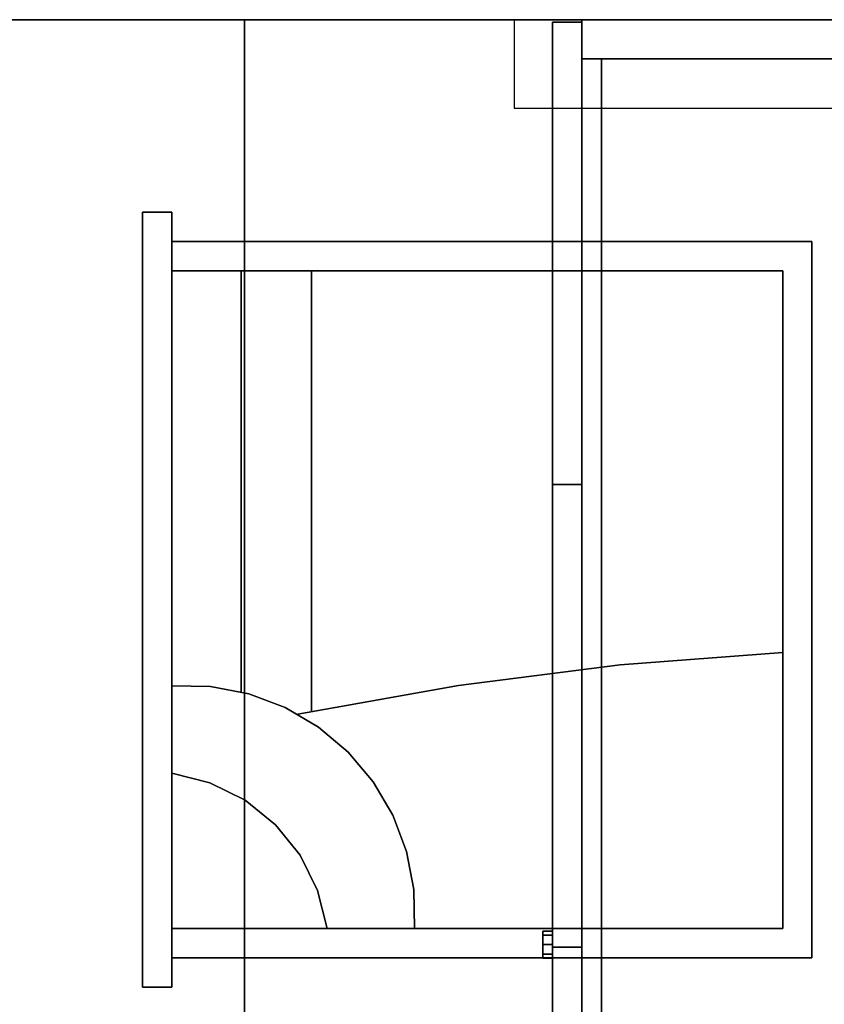
# Model space of a CAD drawing. Extents: x -28841 to 88941, y -33832 to 56060.
# Drawn here: x 21872 to 22394, y 7386 to 8025 of the extents above; entities that cross this region are included whole.
import ezdxf

# ---------------------------------------------------------------- set-up
doc = ezdxf.new("R2010")
doc.units = 0
doc.header["$LTSCALE"] = 2
doc.layers.add('AWA', color=8, linetype='CONTINUOUS')

msp = doc.modelspace()

# ---------------------------------------------------------------- linework, layer by layer
at = {"layer": 'AWA', "ltscale": 5}
for points, invisible_edges in [([(21304.183, 8625.048, 711.2), (22617.756, 8025.039, 711.2), (22617.756, 8625.048, 711.2)], 1), ([(21304.183, 8625.048, 711.2), (21304.183, 8025.039, 711.2), (22617.756, 8025.039, 711.2)], 13), ([(22617.756, 8625.048, 736.6), (22617.756, 8025.039, 736.6), (21304.183, 8625.048, 736.6)], 2), ([(22617.756, 8025.039, 736.6), (21304.183, 8025.039, 736.6), (21304.183, 8625.048, 736.6)], 14), ([(22617.756, 8025.039, 711.2), (21304.183, 8025.039, 711.2), (21304.183, 8025.039, 736.6), (22617.756, 8025.039, 736.6)], 4), ([(22017.747, 6825.021, 711.2), (22017.747, 8025.039, 711.2), (22017.747, 8025.039, 736.6), (22017.747, 6825.021, 736.6)], 4), ([(22017.747, 6825.021, 711.2), (22617.756, 8025.039, 711.2), (22017.747, 8025.039, 711.2)], 1), ([(22017.747, 6825.021, 711.2), (22617.756, 6825.021, 711.2), (22617.756, 8025.039, 711.2)], 12), ([(22017.747, 8025.039, 736.6), (22617.756, 8025.039, 736.6), (22017.747, 6825.021, 736.6)], 2), ([(22617.756, 8025.039, 736.6), (22617.756, 6825.021, 736.6), (22017.747, 6825.021, 736.6)], 12), ([(22017.747, 8025.039, 711.2), (22617.756, 8025.039, 711.2), (22617.756, 8025.039, 736.6), (22017.747, 8025.039, 736.6)], 4), ([(22617.756, 8025.039, 711.2), (22192.687, 8025.039, 711.2), (22201.32, 8025.039, 690.964), (22216.367, 8025.039, 674.912)], 8), ([(22216.367, 8025.039, 674.912), (22236.003, 8025.039, 664.991), (22468.694, 8025.039, 620.46), (22617.756, 8025.039, 711.2)], 12), ([(22236.756, 7723.62, 1201.696), (22236.756, 8023.451, 1217.355), (22217.706, 8023.451, 1217.355), (22217.706, 7723.62, 1201.696)], 5), ([(22217.706, 8023.451, 1217.355), (22217.706, 8023.451, 1620.606), (22217.706, 7723.62, 1201.696)], 2), ([(22236.756, 8023.451, 1620.606), (22236.756, 6826.608, 1620.606), (22217.706, 6826.608, 1620.606), (22217.706, 8023.451, 1620.606)], 4), ([(22217.706, 8023.451, 1620.606), (22217.706, 6826.608, 1620.606), (22217.706, 7723.62, 1201.696)], 14), ([(22236.756, 8023.451, 1217.355), (22236.756, 8023.451, 1620.606), (22217.706, 8023.451, 1620.606), (22217.706, 8023.451, 1217.355)], 4), ([(22236.756, 7723.62, 1201.696), (22236.756, 8023.451, 1620.606), (22236.756, 8023.451, 1217.355)], 1), ([(22236.756, 7723.62, 1201.696), (22236.756, 6826.608, 1620.606), (22236.756, 8023.451, 1620.606)], 13), ([(21951.728, 7397.483, 724.7), (21970.728, 7397.483, 724.7), (21951.728, 7900.183, 724.7)], 2), ([(21970.728, 7397.483, 724.7), (21970.728, 7900.183, 724.7), (21951.728, 7900.183, 724.7)], 12), ([(21951.728, 7397.483, 724.7), (21951.728, 7900.183, 664.2), (21951.728, 7397.483, 664.2)], 1), ([(21951.728, 7397.483, 724.7), (21951.728, 7900.183, 724.7), (21951.728, 7900.183, 664.2)], 12), ([(21951.728, 7900.183, 724.7), (21970.728, 7900.183, 664.2), (21951.728, 7900.183, 664.2)], 1), ([(21951.728, 7900.183, 724.7), (21970.728, 7900.183, 724.7), (21970.728, 7900.183, 664.2)], 12), ([(21970.728, 7881.133, 664.2), (21951.728, 7900.183, 664.2), (21970.728, 7900.183, 664.2)], 1), ([(21970.728, 7881.133, 711.2), (21970.728, 7881.133, 664.2), (21970.728, 7900.183, 664.2)], 12), ([(21970.728, 7881.133, 711.2), (22385.948, 7881.133, 664.2), (21970.728, 7881.133, 664.2)], 1), ([(21970.728, 7881.133, 711.2), (22385.948, 7881.133, 711.2), (22385.948, 7881.133, 664.2)], 12), ([(22366.948, 7862.133, 664.2), (21970.728, 7862.133, 664.2), (21970.728, 7881.133, 664.2)], 12), ([(21970.728, 7881.133, 711.2), (21970.728, 7862.133, 711.2), (22366.948, 7862.133, 711.2)], 12), ([(22385.948, 7881.133, 711.2), (22385.948, 7416.533, 664.2), (22385.948, 7881.133, 664.2)], 1), ([(22385.948, 7881.133, 711.2), (22385.948, 7416.533, 711.2), (22385.948, 7416.533, 664.2)], 12), ([(21970.728, 7435.533, 711.2), (21970.728, 7862.133, 664.2), (21970.728, 7862.133, 711.2)], 1), ([(21970.728, 7435.533, 711.2), (21970.728, 7435.533, 664.2), (21970.728, 7862.133, 664.2)], 12), ([(21970.728, 7862.133, 664.2), (22366.948, 7862.133, 664.2), (21970.728, 7862.133, 711.2)], 2), ([(22366.948, 7862.133, 664.2), (22366.948, 7862.133, 711.2), (21970.728, 7862.133, 711.2)], 12), ([(22366.948, 7862.133, 664.2), (22366.948, 7435.533, 664.2), (22366.948, 7862.133, 711.2)], 2), ([(22366.948, 7435.533, 664.2), (22366.948, 7435.533, 711.2), (22366.948, 7862.133, 711.2)], 12), ([(22217.706, 7723.62, 1201.696), (22217.706, 6826.608, 1620.606), (22217.706, 7423.442, 1195.6)], 3), ([(22236.756, 7423.442, 1195.6), (22236.756, 7723.62, 1201.696), (22217.706, 7723.62, 1201.696), (22217.706, 7423.442, 1195.6)], 5), ([(22236.756, 7423.442, 1195.6), (22236.756, 6826.608, 1620.606), (22236.756, 7723.62, 1201.696)], 3), ([(22366.948, 7435.533, 664.2), (21970.728, 7435.533, 664.2), (22366.948, 7435.533, 711.2)], 2), ([(21970.728, 7435.533, 664.2), (21970.728, 7435.533, 711.2), (22366.948, 7435.533, 711.2)], 12), ([(21970.728, 7416.533, 664.2), (21970.728, 7435.533, 664.2), (22366.948, 7435.533, 664.2)], 12), ([(22366.948, 7435.533, 711.2), (21970.728, 7435.533, 711.2), (21970.728, 7416.533, 711.2)], 12), ([(22217.706, 7423.442, 1195.6), (22217.706, 6826.608, 1620.606), (22217.706, 7124.853, 1201.746)], 3), ([(22236.756, 7124.853, 1201.746), (22236.756, 7423.442, 1195.6), (22217.706, 7423.442, 1195.6), (22217.706, 7124.853, 1201.746)], 4), ([(22236.756, 7124.853, 1201.746), (22236.756, 6826.608, 1620.606), (22236.756, 7423.442, 1195.6)], 3), ([(21970.728, 7416.533, 664.2), (21970.728, 7397.483, 664.2), (21951.728, 7397.483, 664.2)], 12), ([(22385.948, 7416.533, 711.2), (21970.728, 7416.533, 664.2), (22385.948, 7416.533, 664.2)], 1), ([(22385.948, 7416.533, 711.2), (21970.728, 7416.533, 711.2), (21970.728, 7416.533, 664.2)], 12), ([(21970.728, 7397.483, 664.2), (21970.728, 7416.533, 664.2), (21970.728, 7416.533, 711.2)], 12), ([(21970.728, 7397.483, 724.7), (21951.728, 7397.483, 664.2), (21970.728, 7397.483, 664.2)], 1), ([(21970.728, 7397.483, 724.7), (21951.728, 7397.483, 724.7), (21951.728, 7397.483, 664.2)], 12)]:
    msp.add_3dface(points, dxfattribs=dict(at, invisible_edges=invisible_edges))
for points in [[(22617.756, 8025.039, 711.2), (22192.687, 8025.039, 711.2), (22192.687, 7967.635, 711.2), (22617.756, 7967.635, 711.2)], [(22236.756, 8025.039, 1195.6), (22236.756, 8025.039, 1620.606), (22236.756, 7999.639, 1620.606), (22236.756, 7999.639, 1195.6)], [(22617.756, 8025.039, 1195.6), (22617.756, 8025.039, 1620.606), (22236.756, 8025.039, 1620.606), (22236.756, 8025.039, 1195.6)], [(22617.756, 8025.039, 1195.6), (22236.756, 8025.039, 1195.6), (22236.756, 7999.639, 1195.6), (22617.756, 7999.639, 1195.6)], [(22617.756, 8025.039, 1620.606), (22617.756, 7999.639, 1620.606), (22236.756, 7999.639, 1620.606), (22236.756, 8025.039, 1620.606)], [(22617.756, 7999.639, 1620.606), (22617.756, 6850.421, 1620.606), (22236.756, 6850.421, 1620.606), (22236.756, 7999.639, 1620.606)], [(22236.756, 7999.639, 1595.206), (22236.756, 7999.639, 1620.606), (22236.756, 6850.421, 1620.606), (22236.756, 6850.421, 1595.206)], [(22617.756, 7999.639, 1595.206), (22236.756, 7999.639, 1595.206), (22236.756, 6850.421, 1595.206), (22617.756, 6850.421, 1595.206)], [(22236.756, 7999.639, 1195.6), (22236.756, 7999.639, 1620.606), (22617.756, 7999.639, 1620.606), (22617.756, 7999.639, 1195.6)], [(22617.756, 7999.639, 1595.206), (22617.756, 7999.639, 1620.606), (22236.756, 7999.639, 1620.606), (22236.756, 7999.639, 1595.206)], [(22249.456, 7999.639, 1195.6), (22249.456, 7999.639, 1227.6), (22249.456, 6850.421, 1227.6), (22249.456, 6850.421, 1195.6)], [(22592.356, 7999.639, 1195.6), (22249.456, 7999.639, 1195.6), (22249.456, 6850.421, 1195.6), (22592.356, 6850.421, 1195.6)], [(22592.356, 7999.639, 1195.6), (22592.356, 7999.639, 1227.6), (22249.456, 7999.639, 1227.6), (22249.456, 7999.639, 1195.6)], [(22366.948, 7862.133, 664.2), (22366.948, 7435.533, 664.2), (21970.728, 7435.533, 664.2), (21970.728, 7862.133, 664.2)], [(22015.709, 7862.133, 664.2), (22015.709, 7588.96, 664.2), (22015.709, 7588.96, 711.2), (22015.709, 7862.133, 711.2)], [(22061.233, 7862.133, 664.2), (22061.233, 7576.252, 664.2), (22061.233, 7576.252, 711.2), (22061.233, 7862.133, 711.2)], [(22366.948, 7614.533, 664.2), (22261.485, 7606.553, 664.2), (22261.485, 7606.553, 711.2), (22366.948, 7614.533, 711.2)], [(22261.485, 7606.553, 664.2), (22156.568, 7593.185, 664.2), (22156.568, 7593.185, 711.2), (22261.485, 7606.553, 711.2)], [(21995.878, 7592.445, 664.2), (21970.728, 7592.976, 664.2), (21970.728, 7592.976, 711.2), (21995.878, 7592.445, 711.2)], [(22020.576, 7587.671, 664.2), (21995.878, 7592.445, 664.2), (21995.878, 7592.445, 711.2), (22020.576, 7587.671, 711.2)], [(22156.568, 7593.185, 664.2), (22052.474, 7574.464, 664.2), (22052.474, 7574.464, 711.2), (22156.568, 7593.185, 711.2)], [(22044.112, 7578.79, 664.2), (22020.576, 7587.671, 664.2), (22020.576, 7587.671, 711.2), (22044.112, 7578.79, 711.2)], [(22065.808, 7566.059, 664.2), (22044.112, 7578.79, 664.2), (22044.112, 7578.79, 711.2), (22065.808, 7566.059, 711.2)], [(22085.04, 7549.845, 664.2), (22065.808, 7566.059, 664.2), (22065.808, 7566.059, 711.2), (22085.04, 7549.845, 711.2)], [(22101.255, 7530.612, 664.2), (22085.04, 7549.845, 664.2), (22085.04, 7549.845, 711.2), (22101.255, 7530.612, 711.2)], [(21995.396, 7530.05, 664.2), (21970.728, 7536.233, 664.2), (21970.728, 7536.233, 711.2), (21995.396, 7530.05, 711.2)], [(22018.166, 7518.726, 664.2), (21995.396, 7530.05, 664.2), (21995.396, 7530.05, 711.2), (22018.166, 7518.726, 711.2)], [(22113.986, 7508.916, 664.2), (22101.255, 7530.612, 664.2), (22101.255, 7530.612, 711.2), (22113.986, 7508.916, 711.2)], [(22037.982, 7502.786, 664.2), (22018.166, 7518.726, 664.2), (22018.166, 7518.726, 711.2), (22037.982, 7502.786, 711.2)], [(22122.866, 7485.381, 664.2), (22113.986, 7508.916, 664.2), (22113.986, 7508.916, 711.2), (22122.866, 7485.381, 711.2)], [(22053.921, 7482.97, 664.2), (22037.982, 7502.786, 664.2), (22037.982, 7502.786, 711.2), (22053.921, 7482.97, 711.2)], [(22065.246, 7460.2, 664.2), (22053.921, 7482.97, 664.2), (22053.921, 7482.97, 711.2), (22065.246, 7460.2, 711.2)], [(22127.641, 7460.682, 664.2), (22122.866, 7485.381, 664.2), (22122.866, 7485.381, 711.2), (22127.641, 7460.682, 711.2)], [(22071.428, 7435.533, 664.2), (22065.246, 7460.2, 664.2), (22065.246, 7460.2, 711.2), (22071.428, 7435.533, 711.2)], [(22128.172, 7435.533, 664.2), (22127.641, 7460.682, 664.2), (22127.641, 7460.682, 711.2), (22128.172, 7435.533, 711.2)], [(22211.356, 7431.217, 1239.887), (22211.356, 7433.78, 1233.7), (22217.706, 7433.78, 1233.7), (22217.706, 7431.217, 1239.887)], [(22211.356, 7433.78, 1233.7), (22211.356, 7431.217, 1227.513), (22217.706, 7431.217, 1227.513), (22217.706, 7433.78, 1233.7)], [(22211.356, 7425.03, 1242.45), (22211.356, 7431.217, 1239.887), (22217.706, 7431.217, 1239.887), (22217.706, 7425.03, 1242.45)], [(22211.356, 7431.217, 1227.513), (22211.356, 7425.03, 1224.95), (22217.706, 7425.03, 1224.95), (22217.706, 7431.217, 1227.513)], [(22211.356, 7418.843, 1239.887), (22211.356, 7425.03, 1242.45), (22217.706, 7425.03, 1242.45), (22217.706, 7418.843, 1239.887)], [(22211.356, 7425.03, 1224.95), (22211.356, 7418.843, 1227.513), (22217.706, 7418.843, 1227.513), (22217.706, 7425.03, 1224.95)], [(22211.356, 7416.28, 1233.7), (22211.356, 7418.843, 1239.887), (22217.706, 7418.843, 1239.887), (22217.706, 7416.28, 1233.7)], [(22211.356, 7418.843, 1227.513), (22211.356, 7416.28, 1233.7), (22217.706, 7416.28, 1233.7), (22217.706, 7418.843, 1227.513)]]:
    msp.add_3dface(points, dxfattribs=at)

doc.saveas('drawing.dxf')
